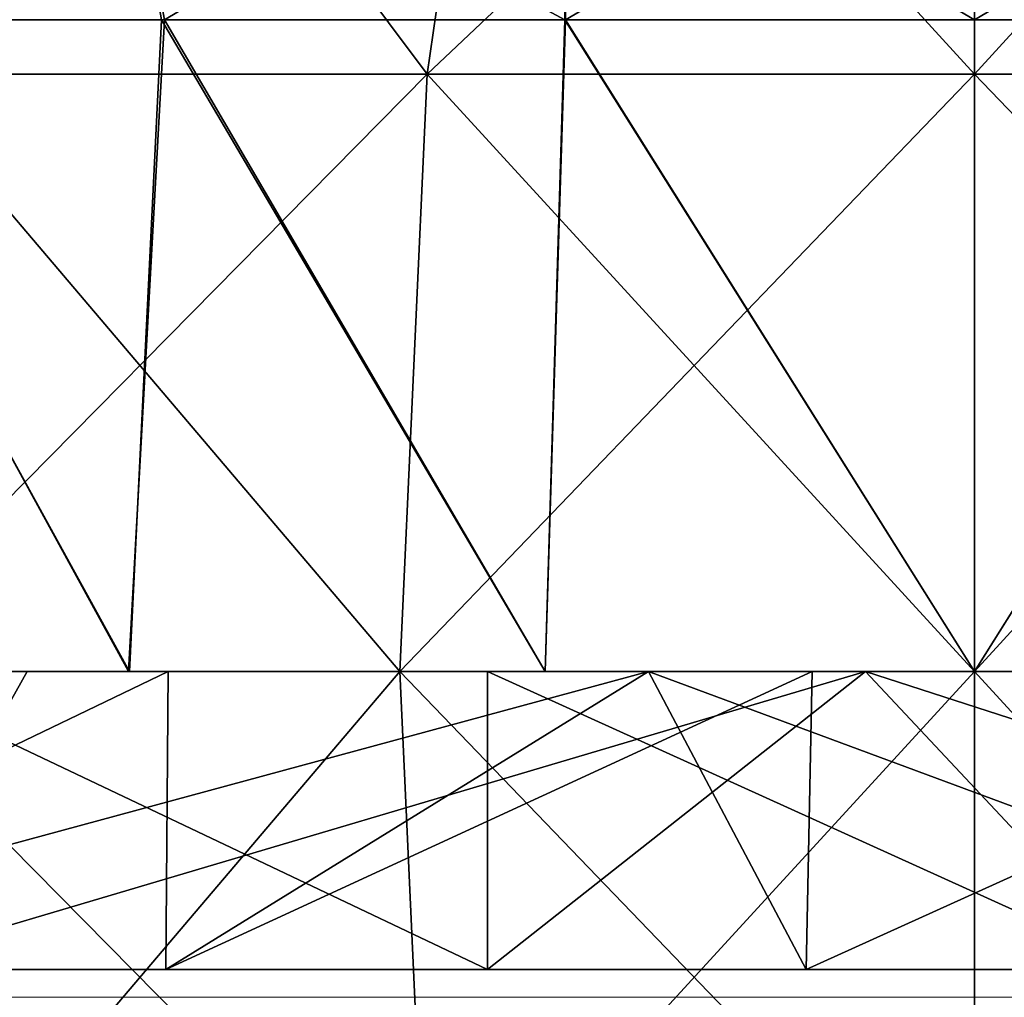
# Model space of a CAD drawing. Units: feet. Extents: x -15.9 to 15.9, y -5.1 to 1.1.
# Drawn here: x 8.4 to 8.7, y -1.6 to -1.3 of the extents above; entities that cross this region are included whole.
import ezdxf

# ---------------------------------------------------------------- set-up
doc = ezdxf.new("R2010")
doc.units = ezdxf.units.FT
doc.header["$MEASUREMENT"] = 0
doc.layers.get('0').update_dxf_attribs({"color": 255})
doc.layers.add('AFUWA-3-ARPM', color=4, linetype='Continuous')
doc.layers.add('AFUWA-P', color=2, linetype='Continuous')

# ---------------------------------------------------------------- blocks, each defined once
blk = doc.blocks.new('A$C241512DF')
at = {"linetype": 'Continuous', "lineweight": 0}
for p, q in [((8.69848, -0.58898), (8.69848, -0.78583)), ((8.69848, -0.78583), (8.69848, -0.58898)), ((8.42025, -0.78583), (8.3209, -0.78583)), ((8.3209, -0.78583), (8.42025, -0.78583)), ((8.455, -0.78583), (8.42025, -0.78583)), ((8.455, -0.78583), (8.42025, -0.78583)), ((8.455, -0.78583), (8.45429, -0.87583)), ((8.5074, -0.78583), (8.455, -0.78583)), ((8.5074, -0.78583), (8.455, -0.78583)), ((8.5689, -0.78583), (8.5074, -0.78583)), ((8.5074, -0.78583), (8.5689, -0.78583)), ((8.5689, -0.78583), (8.60433, -0.78583)), ((8.5689, -0.78583), (8.60433, -0.78583)), ((8.64954, -0.78583), (8.60433, -0.78583)), ((8.64954, -0.78583), (8.60433, -0.78583)), ((8.64954, -0.78583), (8.64766, -0.87583)), ((8.64954, -0.78583), (8.68066, -0.78583)), ((8.64954, -0.78583), (8.68066, -0.78583)), ((8.68066, -0.78583), (8.69848, -0.78583)), ((8.68066, -0.78583), (8.69848, -0.78583)), ((8.82806, -0.78583), (8.69848, -0.78583)), ((8.82806, -0.78583), (8.69848, -0.78583)), ((8.45429, -0.87583), (8.26806, -0.87583)), ((8.45429, -0.87583), (8.26806, -0.87583)), ((8.64766, -0.87583), (8.45429, -0.87583)), ((8.64766, -0.87583), (8.45429, -0.87583)), ((8.52911, -0.87583), (8.52949, -0.88426)), ((8.64766, -0.87583), (8.84283, -0.87583)), ((8.64766, -0.87583), (8.84283, -0.87583)), ((8.69848, -0.88426), (8.69848, -0.87583)), ((8.69848, -0.88426), (8.69848, -0.87583)), ((8.37773, -0.88426), (8.41912, -0.88426)), ((8.41912, -0.88426), (8.37773, -0.88426)), ((8.46104, -0.88426), (8.41912, -0.88426)), ((8.46104, -0.88426), (8.41912, -0.88426)), ((8.46104, -0.88426), (8.5034, -0.88426)), ((8.5034, -0.88426), (8.46104, -0.88426)), ((8.5034, -0.88426), (8.5462, -0.88426)), ((8.5462, -0.88426), (8.5034, -0.88426)), ((8.58934, -0.88426), (8.5462, -0.88426)), ((8.58934, -0.88426), (8.5462, -0.88426)), ((8.58934, -0.88426), (8.6328, -0.88426)), ((8.6328, -0.88426), (8.58934, -0.88426)), ((8.67652, -0.88426), (8.6328, -0.88426)), ((8.67652, -0.88426), (8.6328, -0.88426)), ((8.72034, -0.88426), (8.67652, -0.88426)), ((8.67652, -0.88426), (8.72034, -0.88426))]:
    blk.add_line(p, q, dxfattribs=at)

msp = doc.modelspace()

# ---------------------------------------------------------------- linework, layer by layer
at = {"layer": 'AFUWA-3-ARPM'}
for points in [[(8.4165, -1.12162, 14.21109), (8.30358, -1.12162, 14.09816), (8.24084, -1.27785, 14.14296)], [(8.4165, -1.12162, 14.21109), (8.24084, -1.27785, 14.14296), (8.3717, -1.27785, 14.27383)], [(8.30358, -1.12162, 13.53421), (8.4165, -1.12162, 13.42128), (8.3717, -1.27785, 13.35854)], [(8.4165, -1.12162, 13.42128), (8.53326, -1.27785, 13.27867), (8.3717, -1.27785, 13.35854)], [(8.55591, -1.12162, 14.28001), (8.4165, -1.12162, 14.21109), (8.3717, -1.27785, 14.27383)], [(8.3717, -1.27785, 14.27383), (8.53326, -1.27785, 14.3537), (8.55591, -1.12162, 14.28001)], [(8.55591, -1.12162, 13.35236), (8.53326, -1.27785, 13.27867), (8.4165, -1.12162, 13.42128)], [(8.55591, -1.12162, 13.35236), (8.69848, -1.27785, 13.25385), (8.53326, -1.27785, 13.27867)], [(8.69848, -1.12162, 14.30143), (8.53326, -1.27785, 14.3537), (8.69848, -1.27785, 14.37852)], [(8.53326, -1.27785, 14.3537), (8.69848, -1.12162, 14.30143), (8.55591, -1.12162, 14.28001)], [(8.69848, -1.27785, 13.25385), (8.55591, -1.12162, 13.35236), (8.69848, -1.12162, 13.33095)], [(8.69848, -1.12162, 13.33095), (8.8637, -1.27785, 13.27867), (8.69848, -1.27785, 13.25385)], [(8.8637, -1.27785, 13.27867), (8.69848, -1.12162, 13.33095), (8.84105, -1.12162, 13.35236)], [(8.84105, -1.12162, 14.28001), (8.69848, -1.27785, 14.37852), (8.8637, -1.27785, 14.3537)], [(8.69848, -1.27785, 14.37852), (8.84105, -1.12162, 14.28001), (8.69848, -1.12162, 14.30143)], [(8.44022, -1.1889, 12.7993), (8.33497, -1.26136, 12.81691), (8.29495, -1.1889, 12.84772)], [(8.3353, -1.26136, 14.81477), (8.44022, -1.1889, 14.83307), (8.29495, -1.1889, 14.78465)], [(8.44022, -1.1889, 12.7993), (8.45305, -1.26136, 12.78155), (8.33497, -1.26136, 12.81691)], [(8.44022, -1.1889, 14.83307), (8.3353, -1.26136, 14.81477), (8.45391, -1.26136, 14.85025)], [(8.44022, -1.1889, 12.7993), (8.57483, -1.26136, 12.7601), (8.45305, -1.26136, 12.78155)], [(8.44022, -1.1889, 14.83307), (8.45391, -1.26136, 14.85025), (8.57547, -1.1889, 14.85812)], [(8.57483, -1.26136, 12.7601), (8.44022, -1.1889, 12.7993), (8.57547, -1.1889, 12.77425)], [(8.45391, -1.26136, 14.85025), (8.57497, -1.26136, 14.87172), (8.57547, -1.1889, 14.85812)], [(8.57483, -1.26136, 12.7601), (8.57547, -1.1889, 12.77425), (8.69848, -1.26136, 12.75319)], [(8.69848, -1.1889, 14.86536), (8.57547, -1.1889, 14.85812), (8.57497, -1.26136, 14.87172)], [(8.57497, -1.26136, 14.87172), (8.69848, -1.26136, 14.87918), (8.69848, -1.1889, 14.86536)], [(8.69848, -1.26136, 12.75319), (8.57547, -1.1889, 12.77425), (8.69848, -1.1889, 12.76702)], [(8.82199, -1.26136, 14.87172), (8.82149, -1.1889, 14.85812), (8.69848, -1.26136, 14.87918)], [(8.69848, -1.1889, 12.76702), (8.82214, -1.26136, 12.7601), (8.69848, -1.26136, 12.75319)], [(8.82149, -1.1889, 12.77425), (8.82214, -1.26136, 12.7601), (8.69848, -1.1889, 12.76702)], [(8.69848, -1.26136, 14.87918), (8.82149, -1.1889, 14.85812), (8.69848, -1.1889, 14.86536)], [(8.44307, -1.45821, 14.84801), (8.3353, -1.26136, 14.81477), (8.3209, -1.45821, 14.80984)], [(8.32189, -1.45821, 12.82212), (8.33497, -1.26136, 12.81691), (8.44337, -1.45821, 12.78424)], [(8.45305, -1.26136, 12.78155), (8.44337, -1.45821, 12.78424), (8.33497, -1.26136, 12.81691)], [(8.45391, -1.26136, 14.85025), (8.3353, -1.26136, 14.81477), (8.44307, -1.45821, 14.84801)], [(8.44307, -1.45821, 14.84801), (8.5689, -1.45821, 14.87111), (8.45391, -1.26136, 14.85025)], [(8.5689, -1.45821, 12.76126), (8.44337, -1.45821, 12.78424), (8.45305, -1.26136, 12.78155)], [(8.45305, -1.26136, 12.78155), (8.57483, -1.26136, 12.7601), (8.5689, -1.45821, 12.76126)], [(8.5689, -1.45821, 14.87111), (8.57497, -1.26136, 14.87172), (8.45391, -1.26136, 14.85025)], [(8.57483, -1.26136, 12.7601), (8.69848, -1.45821, 12.75319), (8.5689, -1.45821, 12.76126)], [(8.57497, -1.26136, 14.87172), (8.5689, -1.45821, 14.87111), (8.69848, -1.45821, 14.87918)], [(8.57483, -1.26136, 12.7601), (8.69848, -1.26136, 12.75319), (8.69848, -1.45821, 12.75319)], [(8.57497, -1.26136, 14.87172), (8.69848, -1.45821, 14.87918), (8.69848, -1.26136, 14.87918)], [(8.82214, -1.26136, 12.7601), (8.69848, -1.45821, 12.75319), (8.69848, -1.26136, 12.75319)], [(8.82199, -1.26136, 14.87172), (8.69848, -1.26136, 14.87918), (8.69848, -1.45821, 14.87918)], [(8.69848, -1.45821, 14.87918), (8.82806, -1.45821, 14.87111), (8.82199, -1.26136, 14.87172)], [(8.69848, -1.45821, 12.75319), (8.82214, -1.26136, 12.7601), (8.82806, -1.45821, 12.76126)], [(8.35531, -1.45821, 13.33558), (8.3717, -1.27785, 13.35854), (8.52497, -1.45821, 13.2517)], [(8.3717, -1.27785, 14.27383), (8.35531, -1.45821, 14.29679), (8.53326, -1.27785, 14.3537)], [(8.52497, -1.45821, 14.38067), (8.53326, -1.27785, 14.3537), (8.35531, -1.45821, 14.29679)], [(8.52497, -1.45821, 13.2517), (8.3717, -1.27785, 13.35854), (8.53326, -1.27785, 13.27867)], [(8.69848, -1.45821, 13.22563), (8.52497, -1.45821, 13.2517), (8.53326, -1.27785, 13.27867)], [(8.53326, -1.27785, 14.3537), (8.52497, -1.45821, 14.38067), (8.69848, -1.27785, 14.37852)], [(8.52497, -1.45821, 14.38067), (8.69848, -1.45821, 14.40674), (8.69848, -1.27785, 14.37852)], [(8.69848, -1.45821, 13.22563), (8.53326, -1.27785, 13.27867), (8.69848, -1.27785, 13.25385)], [(8.8637, -1.27785, 13.27867), (8.87199, -1.45821, 13.2517), (8.69848, -1.27785, 13.25385)], [(8.87199, -1.45821, 13.2517), (8.69848, -1.45821, 13.22563), (8.69848, -1.27785, 13.25385)], [(8.69848, -1.45821, 14.40674), (8.87199, -1.45821, 14.38067), (8.8637, -1.27785, 14.3537)], [(8.69848, -1.45821, 14.40674), (8.8637, -1.27785, 14.3537), (8.69848, -1.27785, 14.37852)], [(8.60012, -1.45821, 14.43838), (8.23124, -1.45821, 14.41399), (8.17669, -1.45821, 14.50082)], [(8.17669, -1.45821, 14.50082), (8.26934, -1.45821, 14.79032), (8.60012, -1.45821, 14.43838)], [(8.23124, -1.45821, 14.41399), (8.60012, -1.45821, 14.43838), (8.17669, -1.45821, 14.50082)], [(8.17669, -1.45821, 14.50082), (8.60012, -1.45821, 14.43838), (8.26806, -1.54821, 14.78643)], [(8.3209, -1.45821, 14.80984), (8.2046, -1.45821, 14.75747), (8.48287, -1.45821, 14.36597)], [(8.2046, -1.45821, 14.75747), (8.33016, -1.45821, 14.2778), (8.48287, -1.45821, 14.36597)], [(8.48287, -1.45821, 13.2664), (8.33016, -1.45821, 13.35457), (8.2052, -1.45821, 12.8746)], [(8.48287, -1.45821, 13.2664), (8.2052, -1.45821, 12.8746), (8.32189, -1.45821, 12.82212)], [(8.21388, -1.45821, 13.2944), (8.20883, -1.45821, 13.4199), (8.41242, -1.45821, 13.25496)], [(8.21388, -1.45821, 13.2944), (8.41242, -1.45821, 13.25496), (8.20883, -1.45821, 13.4199)], [(8.41242, -1.45821, 13.25496), (8.22534, -1.45821, 13.19253), (8.21388, -1.45821, 13.2944)], [(8.41242, -1.45821, 13.25496), (8.21388, -1.45821, 13.2944), (8.22534, -1.45821, 13.19253)], [(8.36205, -1.45821, 12.80789), (8.22534, -1.45821, 13.19253), (8.41242, -1.45821, 13.25496)], [(8.36205, -1.54821, 12.80789), (8.41242, -1.45821, 13.25496), (8.22534, -1.45821, 13.19253)], [(8.35548, -1.45821, 14.34453), (8.23124, -1.45821, 14.41399), (8.60012, -1.45821, 14.43838)], [(8.60012, -1.45821, 14.43838), (8.23124, -1.45821, 14.41399), (8.35548, -1.45821, 14.34453)], [(8.45429, -1.54821, 14.8489), (8.26806, -1.54821, 14.78643), (8.60012, -1.45821, 14.43838)], [(8.26806, -1.54821, 14.78643), (8.455, -1.45821, 14.85252), (8.26934, -1.45821, 14.79032)], [(8.455, -1.45821, 14.85252), (8.26806, -1.54821, 14.78643), (8.45429, -1.54821, 14.8489)], [(8.455, -1.45821, 14.85252), (8.60012, -1.45821, 14.43838), (8.26934, -1.45821, 14.79032)], [(8.3209, -1.45821, 14.80984), (8.48287, -1.45821, 14.36597), (8.44307, -1.45821, 14.84801)], [(8.32189, -1.45821, 12.82212), (8.44337, -1.45821, 12.78424), (8.48287, -1.45821, 13.2664)], [(8.53326, -1.63856, 13.27867), (8.3717, -1.63856, 13.35854), (8.35531, -1.45821, 13.33558)], [(8.53326, -1.63856, 13.27867), (8.35531, -1.45821, 13.33558), (8.52497, -1.45821, 13.2517)], [(8.3717, -1.63856, 14.27383), (8.52497, -1.45821, 14.38067), (8.35531, -1.45821, 14.29679)], [(8.55142, -1.45821, 12.7636), (8.55142, -1.54821, 12.7636), (8.36205, -1.45821, 12.80789)], [(8.36205, -1.54821, 12.80789), (8.36205, -1.45821, 12.80789), (8.55142, -1.54821, 12.7636)], [(8.36205, -1.45821, 12.80789), (8.6656, -1.45821, 13.18712), (8.55142, -1.45821, 12.7636)], [(8.41242, -1.45821, 13.25496), (8.6656, -1.45821, 13.18712), (8.36205, -1.45821, 12.80789)], [(8.6656, -1.45821, 13.18712), (8.36205, -1.54821, 12.80789), (8.55142, -1.54821, 12.7636)], [(8.41242, -1.45821, 13.25496), (8.36205, -1.54821, 12.80789), (8.6656, -1.45821, 13.18712)], [(8.3717, -1.63856, 14.27383), (8.53326, -1.63856, 14.3537), (8.52497, -1.45821, 14.38067)], [(8.5689, -1.45821, 14.87111), (8.44307, -1.45821, 14.84801), (8.6542, -1.45821, 14.40507)], [(8.48287, -1.45821, 14.36597), (8.6542, -1.45821, 14.40507), (8.44307, -1.45821, 14.84801)], [(8.44337, -1.45821, 12.78424), (8.5689, -1.45821, 12.76126), (8.6542, -1.45821, 13.2273)], [(8.6542, -1.45821, 13.2273), (8.48287, -1.45821, 13.2664), (8.44337, -1.45821, 12.78424)], [(8.60012, -1.45821, 14.43838), (8.64766, -1.54821, 14.87583), (8.45429, -1.54821, 14.8489)], [(8.64954, -1.45821, 14.87961), (8.455, -1.45821, 14.85252), (8.45429, -1.54821, 14.8489)], [(8.45429, -1.54821, 14.8489), (8.64766, -1.54821, 14.87583), (8.64954, -1.45821, 14.87961)], [(8.60012, -1.45821, 14.43838), (8.455, -1.45821, 14.85252), (8.64954, -1.45821, 14.87961)], [(8.69848, -1.63856, 13.25385), (8.52497, -1.45821, 13.2517), (8.69848, -1.45821, 13.22563)], [(8.69848, -1.63856, 13.25385), (8.53326, -1.63856, 13.27867), (8.52497, -1.45821, 13.2517)], [(8.69848, -1.45821, 14.40674), (8.52497, -1.45821, 14.38067), (8.53326, -1.63856, 14.3537)], [(8.69848, -1.45821, 14.40674), (8.53326, -1.63856, 14.3537), (8.69848, -1.63856, 14.37852)], [(8.55142, -1.45821, 12.7636), (8.74994, -1.45821, 12.75474), (8.74994, -1.54821, 12.75474)], [(8.74994, -1.54821, 12.75474), (8.55142, -1.54821, 12.7636), (8.55142, -1.45821, 12.7636)], [(8.74994, -1.45821, 12.75474), (8.55142, -1.45821, 12.7636), (8.6656, -1.45821, 13.18712)], [(8.74994, -1.54821, 12.75474), (8.6656, -1.45821, 13.18712), (8.55142, -1.54821, 12.7636)], [(8.6542, -1.45821, 13.2273), (8.5689, -1.45821, 12.76126), (8.69848, -1.45821, 12.75319)], [(8.6542, -1.45821, 14.40507), (8.69848, -1.45821, 14.87918), (8.5689, -1.45821, 14.87111)], [(8.64954, -1.45821, 14.87961), (8.84649, -1.45821, 14.86986), (8.60012, -1.45821, 14.43838)], [(8.86152, -1.45821, 14.42464), (8.60012, -1.45821, 14.43838), (8.84649, -1.45821, 14.86986)], [(8.64766, -1.54821, 14.87583), (8.60012, -1.45821, 14.43838), (8.84283, -1.54821, 14.86727)], [(8.86152, -1.45821, 14.42464), (8.84283, -1.54821, 14.86727), (8.60012, -1.45821, 14.43838)], [(8.64954, -1.45821, 14.87961), (8.64766, -1.54821, 14.87583), (8.84649, -1.45821, 14.86986)], [(8.64766, -1.54821, 14.87583), (8.84283, -1.54821, 14.86727), (8.84649, -1.45821, 14.86986)], [(8.6542, -1.45821, 13.2273), (8.69848, -1.45821, 12.75319), (8.82806, -1.45821, 12.76126)], [(8.6542, -1.45821, 13.2273), (8.82806, -1.45821, 12.76126), (8.82995, -1.45821, 13.24045)], [(8.82806, -1.45821, 14.87111), (8.6542, -1.45821, 14.40507), (8.82995, -1.45821, 14.39192)], [(8.82806, -1.45821, 14.87111), (8.69848, -1.45821, 14.87918), (8.6542, -1.45821, 14.40507)], [(8.94393, -1.45821, 12.78213), (8.6656, -1.45821, 13.18712), (8.92439, -1.45821, 13.22817)], [(8.6656, -1.45821, 13.18712), (8.94393, -1.45821, 12.78213), (8.74994, -1.45821, 12.75474)], [(8.6656, -1.45821, 13.18712), (8.94393, -1.54821, 12.78213), (8.92439, -1.45821, 13.22817)], [(8.6656, -1.45821, 13.18712), (8.74994, -1.54821, 12.75474), (8.94393, -1.54821, 12.78213)], [(8.69848, -1.45821, 13.22563), (8.8637, -1.63856, 13.27867), (8.69848, -1.63856, 13.25385)], [(8.69848, -1.45821, 13.22563), (8.87199, -1.45821, 13.2517), (8.8637, -1.63856, 13.27867)], [(8.69848, -1.63856, 14.37852), (8.87199, -1.45821, 14.38067), (8.69848, -1.45821, 14.40674)], [(8.69848, -1.63856, 14.37852), (8.8637, -1.63856, 14.3537), (8.87199, -1.45821, 14.38067)]]:
    msp.add_3dface(points, dxfattribs=at)

# ---------------------------------------------------------------- block references
at = {"layer": 'AFUWA-P'}
msp.add_blockref('A$C241512DF', (0.00001, -0.67237), dxfattribs=at)

doc.saveas('drawing.dxf')
